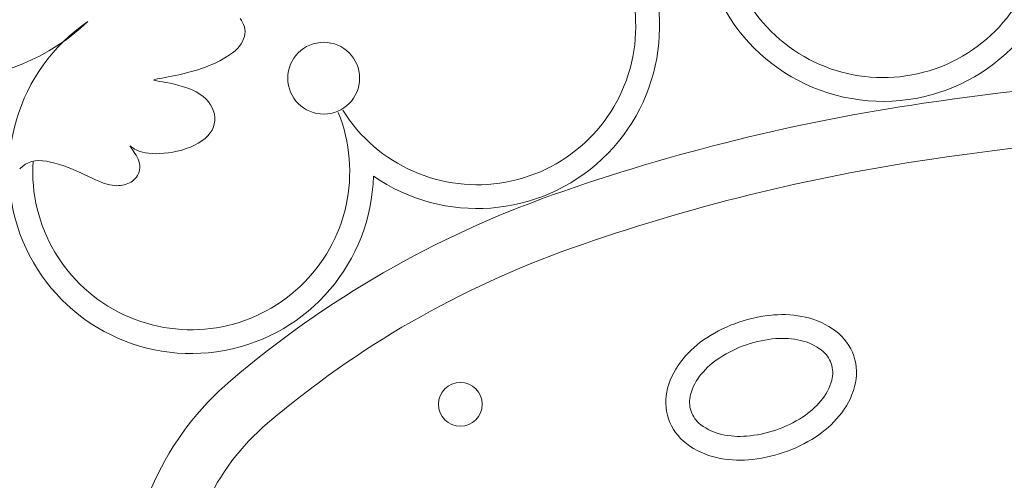
# Model space of a CAD drawing. Units: millimetres. Extents: x 153 to 221.9, y 193.6 to 223.3.
# Drawn here: x 207.4 to 207.5, y 205.5 to 205.5 of the extents above; entities that cross this region are included whole.
import ezdxf

# ---------------------------------------------------------------- set-up
doc = ezdxf.new("R2010")
doc.units = ezdxf.units.MM
doc.layers.add('Cajetin', color=7, linetype='Continuous', lineweight=13)

# ---------------------------------------------------------------- blocks, each defined once
blk = doc.blocks.new('A$C2D264475')
at = {"layer": 'Cajetin'}
for p, q in [((0.9127184547051002, -0.3813709545354413), (0.9130278103152705, -0.3818219135371237)), ((0.9130278103152705, -0.3818219135371237), (0.9132996363123311, -0.3823000405006667)), ((0.9132996363123311, -0.3823000405006667), (0.9135255354290166, -0.3828014648376836)), ((0.9135255354290166, -0.3828014648376836), (0.9136971103824862, -0.3833223159592194)), ((0.9136971103824862, -0.3833223159592194), (0.913805963906043, -0.3838587232764894)), ((0.913805963906043, -0.3838587232764894), (0.913845074850542, -0.3844068564085603)), ((0.913845074850542, -0.3844068564085603), (0.9138129265879797, -0.3849630458049376)), ((0.913287521640541, -0.3866436581541848), (0.9129689316164331, -0.3871957791817238)), ((0.9135342904730805, -0.3860850760204926), (0.913287521640541, -0.3866436581541848)), ((0.9137093786321202, -0.3855236621231484), (0.9135342904730805, -0.3860850760204926)), ((0.9138129265879797, -0.3849630458049376), (0.9137093786321202, -0.3855236621231484)), ((0.9109839585969439, -0.389271138120165), (0.9103288759864654, -0.3897461862426894)), ((0.9115821306412499, -0.388777591293433), (0.9109839585969439, -0.389271138120165)), ((0.9121157260651671, -0.3882661205475131), (0.9115821306412499, -0.388777591293433)), ((0.9125783799307783, -0.387737809760381), (0.9121157260651671, -0.3882661205475131)), ((0.9129689316164331, -0.3871957791817238), (0.9125783799307783, -0.387737809760381)), ((0.9072927609075805, -0.3914498959906894), (0.9064681162233228, -0.391823828816996)), ((0.9080988252782163, -0.3910545905349636), (0.9072927609075805, -0.3914498959906894)), ((0.9088786432812412, -0.3906384872352078), (0.9080988252782163, -0.3910545905349636)), ((0.9096245488633485, -0.3902021608760435), (0.9088786432812412, -0.3906384872352078)), ((0.9103288759864654, -0.3897461862426894), (0.9096245488633485, -0.3902021608760435)), ((0.9013446533032266, -0.3936299092806905), (0.9004783560668557, -0.393863714159238)), ((0.9022102480771537, -0.3933779577245957), (0.9013446533032266, -0.3936299092806905)), ((0.9030734384302832, -0.3931072260348571), (0.9022102480771537, -0.3933779577245957)), ((0.9039325223886863, -0.3928170807553499), (0.9030734384302832, -0.3931072260348571)), ((0.9047857979857099, -0.3925068884299776), (0.9039325223886863, -0.3928170807553499)), ((0.9056315632553833, -0.3921760156026153), (0.9047857979857099, -0.3925068884299776)), ((0.9064681162233228, -0.391823828816996), (0.9056315632553833, -0.3921760156026153)), ((0.8930382826583809, -0.3954119507753262), (0.8930047042847491, -0.3954677649764164)), ((0.8930047042847491, -0.3954677649764164), (0.8931032345008134, -0.395527439237469)), ((0.8931967961336795, -0.3953552401284242), (0.8930382826583809, -0.3954119507753262)), ((0.8931032345008134, -0.395527439237469), (0.8933410467855083, -0.3955957300642581)), ((0.8934730712232977, -0.3952928765300499), (0.8931967961336795, -0.3953552401284242)), ((0.8933410467855083, -0.3955957300642581), (0.8937253146268631, -0.3956773939623304)), ((0.8938599344397744, -0.3952201034745428), (0.8934730712232977, -0.3952928765300499)), ((0.8937253146268631, -0.3956773939623304), (0.8942632115041533, -0.3957771874375453)), ((0.8943493096973043, -0.3951329215029489), (0.8938599344397744, -0.3952201034745428)), ((0.8942632115041533, -0.3957771874375453), (0.8949557335574809, -0.3958997786661769)), ((0.8949295104530393, -0.3950303593432523), (0.8943493096973043, -0.3951329215029489)), ((0.8955879475573738, -0.394912202769973), (0.8949295104530393, -0.3950303593432523)), ((0.8949557335574809, -0.3958997786661769), (0.8957791674818054, -0.3960494825075216)), ((0.8963120318778692, -0.3947782375580005), (0.8955879475573738, -0.394912202769973)), ((0.8957791674818054, -0.3960494825075216), (0.8967036226324581, -0.3962305254919443)), ((0.8970891742649201, -0.3946282494819968), (0.8963120318778692, -0.3947782375580005)), ((0.8979067855693756, -0.3944620243165105), (0.8970891742649201, -0.3946282494819968)), ((0.8987522766421989, -0.3942793478364024), (0.8979067855693756, -0.3944620243165105)), ((0.8996130583502691, -0.3940800058162495), (0.8987522766421989, -0.3942793478364024)), ((0.9004783560668557, -0.393863714159238), (0.8996130583502691, -0.3940800058162495)), ((0.8967036226324581, -0.3962305254919443), (0.8976992083569257, -0.3964471341490139)), ((0.8976992083569257, -0.3964471341490139), (0.898736034010426, -0.3967035350092942)), ((0.898736034010426, -0.3967035350092942), (0.899784208932715, -0.3970039546023827)), ((0.899784208932715, -0.3970039546023827), (0.9008138424788967, -0.3973526194585304)), ((0.9008138424788967, -0.3973526194585304), (0.9017950439964579, -0.3977537561077042)), ((0.9017950439964579, -0.3977537561077042), (0.9027024990864447, -0.3982100401870525)), ((0.9027024990864447, -0.3982100401870525), (0.9035291982997933, -0.3987179437614827)), ((0.9035291982997933, -0.3987179437614827), (0.9042727084492981, -0.3992723880030553)), ((0.9042727084492981, -0.3992723880030553), (0.9049305963392271, -0.399868294083717)), ((0.9049305963392271, -0.399868294083717), (0.9055004287745305, -0.4005005831755852)), ((0.9055004287745305, -0.4005005831755852), (0.9059797725594763, -0.4011641764503793)), ((0.9059797725594763, -0.4011641764503793), (0.9063661945069725, -0.4018539950805575)), ((0.9063661945069725, -0.4018539950805575), (0.9066572614135566, -0.402564960237811)), ((0.9066572614135566, -0.402564960237811), (0.9068507135768868, -0.4032916602169792)), ((0.9069386843650591, -0.4047649589084017), (0.9068304185511806, -0.405497405438382)), ((0.9068507135768868, -0.4032916602169792), (0.9069449853004699, -0.4040273518041886)), ((0.9069449853004699, -0.4040273518041886), (0.9069386843650591, -0.4047649589084017)), ((0.9063024234428667, -0.4069185124116359), (0.9058799097176689, -0.4075930206726355)), ((0.906618795647546, -0.4062176153031771), (0.9063024234428667, -0.4069185124116359)), ((0.9068304185511806, -0.405497405438382), (0.906618795647546, -0.4062176153031771)), ((0.9039816270829988, -0.409394508880041), (0.9031681958965692, -0.4099094622125961)), ((0.9047133925766957, -0.4088354484655099), (0.9039816270829988, -0.409394508880041)), ((0.9053498622606639, -0.4082340639951667), (0.9047133925766957, -0.4088354484655099)), ((0.9058799097176689, -0.4075930206726355), (0.9053498622606639, -0.4082340639951667)), ((0.8875987519131741, -0.4106103608614831), (0.8875918114398473, -0.4106356985386128)), ((0.8875918114398473, -0.4106356985386128), (0.8876292050653092, -0.4107085379589535)), ((0.8876504767422375, -0.4106297116288147), (0.8875987519131741, -0.4106103608614831)), ((0.8876292050653092, -0.4107085379589535), (0.887710482556372, -0.4108316924218798)), ((0.887747436159998, -0.4106909375413466), (0.8876504767422375, -0.4106297116288147)), ((0.887710482556372, -0.4108316924218798), (0.8878351936562012, -0.4110079752263687)), ((0.887890080431589, -0.4107912252999881), (0.887747436159998, -0.4106909375413466)), ((0.8878351936562012, -0.4110079752263687), (0.8880028881319504, -0.4112401996714823)), ((0.8880795654790745, -0.4109267325472103), (0.887890080431589, -0.4107912252999881)), ((0.8880028881319504, -0.4112401996714823), (0.8882109285243587, -0.4115294459030849)), ((0.8883198700536923, -0.4110895006911903), (0.8880795654790745, -0.4109267325472103)), ((0.8882109285243587, -0.4115294459030849), (0.8884479286148235, -0.4118698614540222)), ((0.8886156785799812, -0.4112705420821783), (0.8883198700536923, -0.4110895006911903)), ((0.888971675490211, -0.4114608690699981), (0.8886156785799812, -0.4112705420821783)), ((0.889392545209148, -0.4116514940042464), (0.888971675490211, -0.4114608690699981)), ((0.8898829721848642, -0.4118334292351733), (0.889392545209148, -0.4116514940042464)), ((0.8904476408340543, -0.4119976871124322), (0.8898829721848642, -0.4118334292351733)), ((0.8983531091834038, -0.4117602167313237), (0.8973353843878158, -0.4119737802062104)), ((0.899370416866077, -0.4114925442006268), (0.8983531091834038, -0.4117602167313237)), ((0.9003742095063672, -0.4111718494572756), (0.899370416866077, -0.4114925442006268)), ((0.9013508569789792, -0.4107999155274342), (0.9003742095063672, -0.4111718494572756)), ((0.9022867291508874, -0.4103785254372099), (0.9013508569789792, -0.4107999155274342)), ((0.9031681958965692, -0.4099094622125961), (0.9022867291508874, -0.4103785254372099)), ((0.8658548804827433, -0.4139851772694385), (0.8650787015747028, -0.4141394659445723)), ((0.866678027045964, -0.4139227766294766), (0.8658548804827433, -0.4139851772694385)), ((0.8675489335512339, -0.4139484430045002), (0.866678027045964, -0.4139227766294766)), ((0.8684665198435368, -0.4140572842941879), (0.8675489335512339, -0.4139484430045002)), ((0.8694222160961544, -0.4142401240788445), (0.8684665198435368, -0.4140572842941879)), ((0.8884479286148235, -0.4118698614540222), (0.8887003149745851, -0.4122538607042259)), ((0.8887003149745851, -0.4122538607042259), (0.8889545141832969, -0.412673858033088)), ((0.8889545141832969, -0.412673858033088), (0.8891969528119716, -0.4131222678201709)), ((0.8891969528119716, -0.4131222678201709), (0.8894140574400353, -0.4135915044454919)), ((0.8894140574400353, -0.4135915044454919), (0.8895922546307702, -0.4140739822884711)), ((0.8895922546307702, -0.4140739822884711), (0.8897179709796319, -0.4145621157288701)), ((0.8910912355970595, -0.4121352799859892), (0.8904476408340543, -0.4119976871124322)), ((0.8918159206784821, -0.4122383191353833), (0.8910912355970595, -0.4121352799859892)), ((0.8926137793723683, -0.4123033115577357), (0.8918159206784821, -0.4122383191353833)), ((0.8934743747447556, -0.4123278631801384), (0.8926137793723683, -0.4123033115577357)), ((0.8943872698615678, -0.4123095799292287), (0.8934743747447556, -0.4123278631801384)), ((0.8953420277969144, -0.4122460677321556), (0.8943872698615678, -0.4123095799292287)), ((0.8963282116169466, -0.4121349325154426), (0.8953420277969144, -0.4122460677321556)), ((0.8973353843878158, -0.4119737802062104), (0.8963282116169466, -0.4121349325154426)), ((0.8624278170836988, -0.4157519213990497), (0.8623974485983581, -0.4157887574176016)), ((0.8630240480963494, -0.4151918703819888), (0.8624278170836988, -0.4157519213990497)), ((0.8636640776564946, -0.4147389914806183), (0.8630240480963494, -0.4151918703819888)), ((0.8643486980670332, -0.4143894636749224), (0.8636640776564946, -0.4147389914806183)), ((0.8650787015747028, -0.4141394659445723), (0.8643486980670332, -0.4143894636749224)), ((0.8704055800400283, -0.4144867148585263), (0.8694222160961544, -0.4142401240788445)), ((0.8714061694147404, -0.4147868091335738), (0.8704055800400283, -0.4144867148585263)), ((0.8724135419511185, -0.4151301594039012), (0.8714061694147404, -0.4147868091335738)), ((0.8734172554045472, -0.4155065181698205), (0.8724135419511185, -0.4151301594039012)), ((0.8744068674980099, -0.4159056379317576), (0.8734172554045472, -0.4155065181698205)), ((0.8753719359870047, -0.4163172711892855), (0.8744068674980099, -0.4159056379317576)), ((0.8763035778378025, -0.4167317561240509), (0.8753719359870047, -0.4163172711892855)), ((0.8897267866469747, -0.415997781257289), (0.8896196076427714, -0.4164507530902597)), ((0.8897179709796319, -0.4145621157288701), (0.8897806806696735, -0.4150488075843555)), ((0.8897820484435215, -0.4155289144245842), (0.8897267866469747, -0.415997781257289)), ((0.8897806806696735, -0.4150488075843555), (0.8897820484435215, -0.4155289144245842)), ((0.8771991470377998, -0.4171417736408216), (0.8763035778378025, -0.4167317561240509)), ((0.8780575568093809, -0.4175405903255864), (0.8771991470377998, -0.4171417736408216)), ((0.8788777203751579, -0.4179214727644194), (0.8780575568093809, -0.4175405903255864)), ((0.8796585509578563, -0.418277687543025), (0.8788777203751579, -0.4179214727644194)), ((0.8803989617799743, -0.418602501247733), (0.8796585509578563, -0.418277687543025)), ((0.8810978660558249, -0.4188891804642481), (0.8803989617799743, -0.418602501247733)), ((0.8881472772018242, -0.4185831344953783), (0.8878017673479235, -0.4188159358537291)), ((0.8884695260192075, -0.4183153906489565), (0.8881472772018242, -0.4185831344953783)), ((0.8887659666081618, -0.4180105905779499), (0.8884695260192075, -0.4183153906489565)), ((0.8890336909094003, -0.4176677486671849), (0.8887659666081618, -0.4180105905779499)), ((0.8892683474196019, -0.4172903917874748), (0.8890336909094003, -0.4176677486671849)), ((0.8894652237768241, -0.4168831749311153), (0.8892683474196019, -0.4172903917874748)), ((0.8896196076427714, -0.4164507530902597), (0.8894652237768241, -0.4168831749311153)), ((0.8817541770242769, -0.4191309917785304), (0.8810978660558249, -0.4188891804642481)), ((0.8823677328272197, -0.4193229352883918), (0.8817541770242769, -0.4191309917785304)), ((0.8829420713173022, -0.4194669451381401), (0.8823677328272197, -0.4193229352883918)), ((0.8834816552825941, -0.419566688983565), (0.8829420713173022, -0.4194669451381401)), ((0.8839909475110517, -0.419625834480911), (0.8834816552825941, -0.419566688983565)), ((0.8844744107829001, -0.4196480492860815), (0.8839909475110517, -0.419625834480911)), ((0.8849365078862093, -0.4196370010553778), (0.8844744107829001, -0.4196480492860815)), ((0.8853817016090488, -0.4195963574443624), (0.8849365078862093, -0.4196370010553778)), ((0.8858144547234588, -0.419529786109365), (0.8853817016090488, -0.4195963574443624)), ((0.8862380616874361, -0.4194399911409903), (0.8858144547234588, -0.419529786109365)), ((0.8866511436392557, -0.4193258223678242), (0.8862380616874361, -0.4194399911409903)), ((0.8870511533625631, -0.4191851660532961), (0.8866511436392557, -0.4193258223678242)), ((0.8874355436654469, -0.4190159084608069), (0.8870511533625631, -0.4191851660532961)), ((0.8878017673479235, -0.4188159358537291), (0.8874355436654469, -0.4190159084608069))]:
    blk.add_line(p, q, dxfattribs=at)
for centre, radius in [((0.9318351839660863, -0.3950553454947112), 0.008215715576715174), ((0.96308356603231, -0.4696718708219692), 0.005005445550835604)]:
    blk.add_circle(centre, radius, dxfattribs=at)
for centre, radius, start, end in [((1.059670700340121, -0.3586896874608669), 0.04166494942082217, 100.3385581118164, 340.0388116727418), ((0.9669327404226351, -0.3832110096287806), 0.04166494942082217, 235.2802874979396, 109.2832663184103), ((1.059670700340121, -0.3586896874608669), 0.03622758165946966, 152.160572211716, 357.7071319616584), ((0.9669327404226351, -0.3832110096287806), 0.03622758165947521, 211.9146925320047, 57.46125238743043), ((0.8446659366881022, -0.3472928608031793), 0.0481209306205259, 230.0442212917909, 313.7426396523277), ((0.9015507919959873, -0.416385661109274), 0.04166494942079439, 124.5230002367841, 358.5259789381176), ((1.18207546543465, -1.173387310650838), 0.7808307078094744, 90, 98.32953292669049), ((1.134159751008951, -0.8461180565935251), 0.4500723665087913, 98.32953292669049, 109.4668027820459), ((0.9015507919959873, -0.4163856611093593), 0.03622758165947521, 176.3450142971609, 21.89157410680782), ((1.18207546543465, -1.17338731065098), 0.7679169593764023, 90, 98.32953292669049), ((1.134159751008951, -0.846118056593383), 0.4371586180754805, 98.32953292669049, 109.4668027820459), ((1.061773427023809, -0.6413283726720351), 0.2328660255763754, 109.4668027820459, 130.4755847990648), ((1.061773427023809, -0.6413283726720351), 0.2199522771431367, 109.4668027820459, 130.4755847990648), ((1.037398473634312, -0.4822037549436118), 0.03308449411436523, 94.59105697314976, 108.7700544843882), ((1.036692645139283, -0.4734139699290836), 0.0242664152726195, 77.38901800514229, 94.59105697314976), ((1.038072152056202, -0.4672479625506583), 0.01794797509152324, 52.95032610313338, 77.38901800514229), ((1.037398473634312, -0.4822037549434697), 0.03308449411429855, 108.7700544843882, 122.9490516925999), ((1.032602381732659, -0.4748040240749276), 0.02426641527261394, 122.9490516925999, 140.1510910474688), ((1.036692645139283, -0.4734139699290836), 0.01882904751119475, 77.38901800514229, 94.59105697314976), ((1.041699949687199, -0.462442386561861), 0.01192680608092735, 18.77005437529431, 52.95032610313338), ((1.037398473634312, -0.4822037549436118), 0.02764712635295159, 108.7700544843882, 122.9490516925999), ((1.037398473634312, -0.4822037549436118), 0.02764712635308495, 94.59105697314976, 108.7700544843882), ((1.038072152056202, -0.4672479625506014), 0.01251060733018739, 52.95032610313338, 77.38901800514229), ((1.032602381732659, -0.4748040240749276), 0.01882904751124476, 122.9490516925999, 140.1510910449276), ((1.041699949687199, -0.4624423865617189), 0.006489438319519268, 18.77005437529431, 52.95032610313338), ((1.041699949687199, -0.462442386561861), 0.01192680608089401, 344.5897826574748, 18.77005437529431), ((1.027751482492022, -0.4707553869080527), 0.01794797509159547, 140.1510910474688, 164.5897826574748), ((1.041699949687199, -0.4624423865618041), 0.00648943831954705, 344.5897826574748, 18.77005437529431), ((1.027751482492022, -0.4707553869081949), 0.01251060733022628, 140.1510910474688, 164.5897826574748), ((0.9544522432009899, -0.5155629303403373), 0.06753368457357904, 130.4755847990648, 180), ((1.035895253544027, -0.4608423931388188), 0.01251060733009848, 320.1510910474688, 344.5897826574748), ((1.035895253544027, -0.4608423931389609), 0.01794797509150101, 320.1510910474688, 344.5897826574748), ((1.021946786348735, -0.4691553934852948), 0.01192680608087734, 164.5897826574748, 198.7700543752943), ((1.021946786348735, -0.4691553934853516), 0.006489438319563718, 164.5897826574748, 198.7700543752943), ((1.031044354311462, -0.456793755972086), 0.01882904751126699, 302.9490516925999, 320.1510910474688), ((1.021946786348735, -0.4691553934852095), 0.00648943831954705, 198.7700543752943, 232.9503261031334), ((1.026248262409695, -0.449394025103345), 0.02764712635301827, 288.7700544843882, 302.9490516925999), ((1.031044354311462, -0.4567937559722282), 0.02426641527263617, 302.9490516925999, 320.1510910474688), ((0.9544522432009899, -0.5155629303401952), 0.0546199361403182, 130.4755847990648, 180), ((1.021946786348735, -0.4691553934852095), 0.01192680608090512, 198.7700543752943, 232.9503261031334), ((1.025574583987805, -0.4643498174963554), 0.01251060733016516, 232.9503261031334, 257.389018005136), ((1.026954090896766, -0.458183810117788), 0.01882904751127254, 257.389018005136, 274.5910569731498), ((1.026248262409695, -0.4493940251034587), 0.02764712635296826, 274.5910569731498, 288.7700544843882), ((1.025574583987805, -0.4643498174963554), 0.01794797509146211, 232.9503261031334, 257.389018005136), ((1.026248262409695, -0.449394025103345), 0.03308449411438746, 288.7700544843882, 302.9490516925999), ((1.026248262409695, -0.449394025103345), 0.03308449411440968, 274.5910569731498, 288.7700544843882), ((1.026954090896766, -0.4581838101178732), 0.02426641527259728, 257.389018005136, 274.5910569731498)]:
    blk.add_arc(centre, radius, start, end, dxfattribs=at)

msp = doc.modelspace()

# ---------------------------------------------------------------- block references
at = {"layer": 'Cajetin', "xscale": 0.4, "yscale": 0.4, "zscale": 0.4}
msp.add_blockref('A$C2D264475', (207.0363845665364, 205.6789428651242), dxfattribs=at)

doc.saveas('drawing.dxf')
